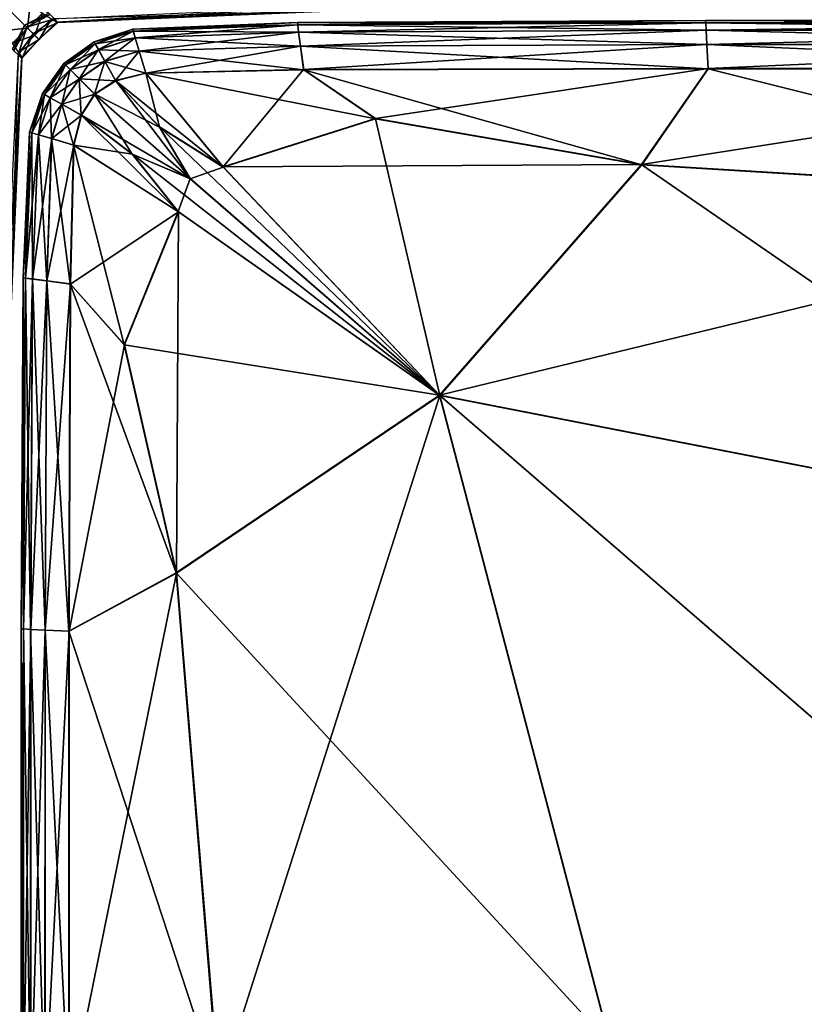
# Model space of a CAD drawing. Units: inches. Extents: x -23.6 to 23.6, y -13.5 to 13.7.
# Drawn here: x -16.4 to -14.6, y 4.2 to 6.5 of the extents above; entities that cross this region are included whole.
import ezdxf

# ---------------------------------------------------------------- set-up
doc = ezdxf.new("R2010")
doc.units = ezdxf.units.IN
doc.header["$MEASUREMENT"] = 0
doc.layers.add('SEAT-BACK', color=5, linetype='Continuous')
doc.layers.add('SEAT-CUSHION', color=5, linetype='Continuous')

msp = doc.modelspace()

# ---------------------------------------------------------------- linework, layer by layer
at = {"layer": 'SEAT-BACK'}
for points in [[(-16.5619, 6.6238, 15.6909), (-16.5619, 6.6238, 15.6909), (-16.4366, 6.4984, 13.7684), (-16.3797, 6.5269, 13.7684)], [(-16.465, 6.4416, 13.7684), (-16.465, 6.4416, 13.7684), (-16.4366, 6.4984, 13.7684), (-16.5619, 6.6238, 15.6909)], [(-16.4298, 6.4916, 8.5081), (-16.4298, 6.4916, 8.5081), (-16.4681, 6.53, 8.4698), (-16.4238, 6.5461, 8.4808)], [(-16.4238, 6.5461, 8.4808), (-16.4238, 6.5461, 8.4808), (-16.3942, 6.5268, 8.5081), (-16.4298, 6.4916, 8.5081)], [(-16.3609, 6.5052, 8.5956), (-16.3609, 6.5052, 8.5956), (-16.3733, 6.5132, 8.5464), (-15.7051, 6.5433, 8.5464)], [(-15.7051, 6.5433, 8.5464), (-15.7051, 6.5433, 8.5464), (-15.6915, 6.5358, 8.5956), (-16.3609, 6.5052, 8.5956)], [(-16.4843, 6.4856, 8.4808), (-16.4843, 6.4856, 8.4808), (-16.4681, 6.53, 8.4698), (-16.4298, 6.4916, 8.5081)], [(-16.3764, 6.5235, 12.0213), (-16.3764, 6.5235, 12.0213), (-16.3797, 6.5269, 13.7684), (-16.4366, 6.4984, 13.7684)], [(-16.4366, 6.4984, 13.7684), (-16.4366, 6.4984, 13.7684), (-16.4316, 6.4934, 12.0213), (-16.3764, 6.5235, 12.0213)], [(-16.3663, 6.5135, 10.3235), (-16.3663, 6.5135, 10.3235), (-16.3764, 6.5235, 12.0213), (-16.4316, 6.4934, 12.0213)], [(-16.4127, 6.4745, 8.5464), (-16.4127, 6.4745, 8.5464), (-16.4298, 6.4916, 8.5081), (-16.3942, 6.5268, 8.5081)], [(-16.3942, 6.5268, 8.5081), (-16.3942, 6.5268, 8.5081), (-16.3733, 6.5132, 8.5464), (-16.4127, 6.4745, 8.5464)], [(-16.3663, 6.5135, 10.3235), (-16.3663, 6.5135, 10.3235), (-16.3583, 6.5047, 9.0549), (-15.6855, 6.5329, 9.0549)], [(-16.3583, 6.5047, 9.0549), (-16.3583, 6.5047, 9.0549), (-16.3609, 6.5052, 8.5956), (-15.6915, 6.5358, 8.5956)], [(-15.6915, 6.5358, 8.5956), (-15.6915, 6.5358, 8.5956), (-15.6855, 6.5329, 9.0549), (-16.3583, 6.5047, 9.0549)], [(-16.4298, 6.4916, 8.5081), (-16.4298, 6.4916, 8.5081), (-16.465, 6.4561, 8.5081), (-16.4843, 6.4856, 8.4808)], [(-16.4366, 6.4984, 13.7684), (-16.4366, 6.4984, 13.7684), (-16.465, 6.4416, 13.7684), (-16.4617, 6.4382, 12.0213)], [(-16.465, 6.4561, 8.5081), (-16.465, 6.4561, 8.5081), (-16.4298, 6.4916, 8.5081), (-16.4127, 6.4745, 8.5464)], [(-16.4617, 6.4382, 12.0213), (-16.4617, 6.4382, 12.0213), (-16.4316, 6.4934, 12.0213), (-16.4366, 6.4984, 13.7684)], [(-16.4316, 6.4934, 12.0213), (-16.4316, 6.4934, 12.0213), (-16.4617, 6.4382, 12.0213), (-16.4516, 6.4282, 10.3235)], [(-16.4516, 6.4282, 10.3235), (-16.4516, 6.4282, 10.3235), (-16.4165, 6.4783, 10.3235), (-16.4316, 6.4934, 12.0213)], [(-16.4316, 6.4934, 12.0213), (-16.4316, 6.4934, 12.0213), (-16.4165, 6.4783, 10.3235), (-16.3663, 6.5135, 10.3235)], [(-16.3583, 6.5047, 9.0549), (-16.3583, 6.5047, 9.0549), (-16.3663, 6.5135, 10.3235), (-16.4165, 6.4783, 10.3235)], [(-16.4165, 6.4783, 10.3235), (-16.4165, 6.4783, 10.3235), (-16.403, 6.4648, 9.0549), (-16.3583, 6.5047, 9.0549)], [(-16.4027, 6.4645, 8.5956), (-16.4027, 6.4645, 8.5956), (-16.4127, 6.4745, 8.5464), (-16.3733, 6.5132, 8.5464)], [(-16.3609, 6.5052, 8.5956), (-16.3609, 6.5052, 8.5956), (-16.3583, 6.5047, 9.0549), (-16.403, 6.4648, 9.0549)], [(-16.403, 6.4648, 9.0549), (-16.403, 6.4648, 9.0549), (-16.4027, 6.4645, 8.5956), (-16.3609, 6.5052, 8.5956)], [(-16.3733, 6.5132, 8.5464), (-16.3733, 6.5132, 8.5464), (-16.3609, 6.5052, 8.5956), (-16.4027, 6.4645, 8.5956)], [(-16.4127, 6.4745, 8.5464), (-16.4127, 6.4745, 8.5464), (-16.4513, 6.4351, 8.5464), (-16.465, 6.4561, 8.5081)], [(-16.4165, 6.4783, 10.3235), (-16.4165, 6.4783, 10.3235), (-16.4516, 6.4282, 10.3235), (-16.4428, 6.4201, 9.0549)], [(-16.4513, 6.4351, 8.5464), (-16.4513, 6.4351, 8.5464), (-16.4127, 6.4745, 8.5464), (-16.4027, 6.4645, 8.5956)], [(-16.4428, 6.4201, 9.0549), (-16.4428, 6.4201, 9.0549), (-16.403, 6.4648, 9.0549), (-16.4165, 6.4783, 10.3235)], [(-16.4027, 6.4645, 8.5956), (-16.4027, 6.4645, 8.5956), (-16.4433, 6.4228, 8.5956), (-16.4513, 6.4351, 8.5464)], [(-16.4433, 6.4228, 8.5956), (-16.4433, 6.4228, 8.5956), (-16.4027, 6.4645, 8.5956), (-16.403, 6.4648, 9.0549)], [(-16.403, 6.4648, 9.0549), (-16.403, 6.4648, 9.0549), (-16.4428, 6.4201, 9.0549), (-16.4433, 6.4228, 8.5956)], [(-16.4815, 5.7887, 8.5464), (-16.4815, 5.7887, 8.5464), (-16.4513, 6.4351, 8.5464), (-16.4433, 6.4228, 8.5956)], [(-16.4433, 6.4228, 8.5956), (-16.4433, 6.4228, 8.5956), (-16.474, 5.775, 8.5956), (-16.4815, 5.7887, 8.5464)], [(-16.474, 5.775, 8.5956), (-16.474, 5.775, 8.5956), (-16.4433, 6.4228, 8.5956), (-16.4428, 6.4201, 9.0549)], [(-16.4711, 5.7691, 9.0549), (-16.4711, 5.7691, 9.0549), (-16.4428, 6.4201, 9.0549), (-16.4516, 6.4282, 10.3235)], [(-16.4428, 6.4201, 9.0549), (-16.4428, 6.4201, 9.0549), (-16.4711, 5.7691, 9.0549), (-16.474, 5.775, 8.5956)]]:
    msp.add_3dface(points, dxfattribs=at)
at = {"layer": 'SEAT-CUSHION'}
for points in [[(-16.1807, 6.484, 8.8988), (-16.1807, 6.484, 8.8988), (-16.1823, 6.4892, 9.7047), (-15.7946, 6.5043, 9.7047)], [(-16.1823, 6.4892, 9.7047), (-16.1823, 6.4892, 9.7047), (-16.1823, 6.4892, 10.7791), (-15.7946, 6.5043, 10.7791)], [(-15.7946, 6.5043, 10.7791), (-15.7946, 6.5043, 10.7791), (-15.7946, 6.5043, 9.7047), (-16.1823, 6.4892, 9.7047)], [(-15.7946, 6.5043, 11.9028), (-15.7946, 6.5043, 11.9028), (-15.7946, 6.5043, 10.7791), (-16.1823, 6.4892, 10.7791)], [(-16.1823, 6.4892, 10.7791), (-16.1823, 6.4892, 10.7791), (-16.1823, 6.4892, 11.9028), (-15.7946, 6.5043, 11.9028)], [(-16.1823, 6.4892, 11.9028), (-16.1823, 6.4892, 11.9028), (-16.1823, 6.4892, 13.0265), (-15.7946, 6.5043, 13.0265)], [(-15.7946, 6.5043, 13.0265), (-15.7946, 6.5043, 13.0265), (-15.7946, 6.5043, 11.9028), (-16.1823, 6.4892, 11.9028)], [(-15.7946, 6.5043, 14.101), (-15.7946, 6.5043, 14.101), (-15.7946, 6.5043, 13.0265), (-16.1823, 6.4892, 13.0265)], [(-16.1823, 6.4892, 13.0265), (-16.1823, 6.4892, 13.0265), (-16.1823, 6.4892, 14.101), (-15.7946, 6.5043, 14.101)], [(-15.7939, 6.4988, 14.9075), (-15.7939, 6.4988, 14.9075), (-15.7946, 6.5043, 14.101), (-16.1823, 6.4892, 14.101)], [(-16.1823, 6.4892, 14.101), (-16.1823, 6.4892, 14.101), (-16.1808, 6.484, 14.9074), (-15.7939, 6.4988, 14.9075)], [(-15.7939, 6.4988, 14.9075), (-15.7939, 6.4988, 14.9075), (-16.1808, 6.484, 14.9074), (-16.1761, 6.4684, 15.2271)], [(-15.7946, 6.5043, 9.7047), (-15.7946, 6.5043, 9.7047), (-15.7939, 6.4988, 8.8988), (-16.1807, 6.484, 8.8988)], [(-16.1807, 6.484, 8.8988), (-16.1807, 6.484, 8.8988), (-15.7939, 6.4988, 8.8988), (-15.7917, 6.4821, 8.581)], [(-16.1761, 6.4684, 15.2271), (-16.1761, 6.4684, 15.2271), (-15.7917, 6.4822, 15.2272), (-15.7939, 6.4988, 14.9075)], [(-15.7939, 6.4988, 8.8988), (-15.7939, 6.4988, 8.8988), (-15.7946, 6.5043, 9.7047), (-14.8337, 6.5094, 9.7047)], [(-15.7946, 6.5043, 9.7047), (-15.7946, 6.5043, 9.7047), (-15.7946, 6.5043, 10.7791), (-14.8337, 6.5094, 10.7791)], [(-14.8337, 6.5094, 10.7791), (-14.8337, 6.5094, 10.7791), (-14.8337, 6.5094, 9.7047), (-15.7946, 6.5043, 9.7047)], [(-14.8337, 6.5094, 11.9028), (-14.8337, 6.5094, 11.9028), (-14.8337, 6.5094, 10.7791), (-15.7946, 6.5043, 10.7791)], [(-15.7946, 6.5043, 10.7791), (-15.7946, 6.5043, 10.7791), (-15.7946, 6.5043, 11.9028), (-14.8337, 6.5094, 11.9028)], [(-15.7946, 6.5043, 11.9028), (-15.7946, 6.5043, 11.9028), (-15.7946, 6.5043, 13.0265), (-14.8337, 6.5094, 13.0265)], [(-14.8337, 6.5094, 13.0265), (-14.8337, 6.5094, 13.0265), (-14.8337, 6.5094, 11.9028), (-15.7946, 6.5043, 11.9028)], [(-14.8337, 6.5094, 14.101), (-14.8337, 6.5094, 14.101), (-14.8337, 6.5094, 13.0265), (-15.7946, 6.5043, 13.0265)], [(-15.7946, 6.5043, 13.0265), (-15.7946, 6.5043, 13.0265), (-15.7946, 6.5043, 14.101), (-14.8337, 6.5094, 14.101)], [(-14.8334, 6.5037, 14.9076), (-14.8334, 6.5037, 14.9076), (-14.8337, 6.5094, 14.101), (-15.7946, 6.5043, 14.101)], [(-15.7946, 6.5043, 14.101), (-15.7946, 6.5043, 14.101), (-15.7939, 6.4988, 14.9075), (-14.8334, 6.5037, 14.9076)], [(-14.8337, 6.5094, 9.7047), (-14.8337, 6.5094, 9.7047), (-14.8334, 6.5037, 8.8988), (-15.7939, 6.4988, 8.8988)], [(-15.7939, 6.4988, 8.8988), (-15.7939, 6.4988, 8.8988), (-14.8334, 6.5037, 8.8988), (-14.8326, 6.4866, 8.581)], [(-14.8334, 6.5037, 14.9076), (-14.8334, 6.5037, 14.9076), (-15.7939, 6.4988, 14.9075), (-15.7917, 6.4822, 15.2272)], [(-14.8326, 6.4866, 8.581), (-14.8326, 6.4866, 8.581), (-15.7917, 6.4821, 8.581), (-15.7939, 6.4988, 8.8988)], [(-15.7917, 6.4822, 15.2272), (-15.7917, 6.4822, 15.2272), (-14.8326, 6.4868, 15.2278), (-14.8334, 6.5037, 14.9076)], [(-14.8334, 6.5037, 8.8988), (-14.8334, 6.5037, 8.8988), (-14.8337, 6.5094, 9.7047), (-13.5407, 6.5094, 9.7047)], [(-14.8337, 6.5094, 9.7047), (-14.8337, 6.5094, 9.7047), (-14.8337, 6.5094, 10.7791), (-13.5407, 6.5094, 10.7791)], [(-13.5407, 6.5094, 10.7791), (-13.5407, 6.5094, 10.7791), (-13.5407, 6.5094, 9.7047), (-14.8337, 6.5094, 9.7047)], [(-13.5407, 6.5094, 11.9028), (-13.5407, 6.5094, 11.9028), (-13.5407, 6.5094, 10.7791), (-14.8337, 6.5094, 10.7791)], [(-14.8337, 6.5094, 10.7791), (-14.8337, 6.5094, 10.7791), (-14.8337, 6.5094, 11.9028), (-13.5407, 6.5094, 11.9028)], [(-14.8337, 6.5094, 11.9028), (-14.8337, 6.5094, 11.9028), (-14.8337, 6.5094, 13.0265), (-13.5407, 6.5094, 13.0265)], [(-13.5407, 6.5094, 13.0265), (-13.5407, 6.5094, 13.0265), (-13.5407, 6.5094, 11.9028), (-14.8337, 6.5094, 11.9028)], [(-13.5407, 6.5094, 14.101), (-13.5407, 6.5094, 14.101), (-13.5407, 6.5094, 13.0265), (-14.8337, 6.5094, 13.0265)], [(-14.8337, 6.5094, 13.0265), (-14.8337, 6.5094, 13.0265), (-14.8337, 6.5094, 14.101), (-13.5407, 6.5094, 14.101)], [(-14.8337, 6.5094, 14.101), (-14.8337, 6.5094, 14.101), (-14.8334, 6.5037, 14.9076), (-13.5406, 6.5038, 14.9078)], [(-13.5406, 6.5038, 14.9078), (-13.5406, 6.5038, 14.9078), (-13.5407, 6.5094, 14.101), (-14.8337, 6.5094, 14.101)], [(-13.5407, 6.5094, 9.7047), (-13.5407, 6.5094, 9.7047), (-13.5406, 6.5037, 8.8988), (-14.8334, 6.5037, 8.8988)], [(-13.5406, 6.5038, 14.9078), (-13.5406, 6.5038, 14.9078), (-14.8334, 6.5037, 14.9076), (-14.8326, 6.4868, 15.2278)], [(-14.8334, 6.5037, 8.8988), (-14.8334, 6.5037, 8.8988), (-13.5406, 6.5037, 8.8988), (-13.5404, 6.4866, 8.581)], [(-13.5404, 6.4866, 8.581), (-13.5404, 6.4866, 8.581), (-14.8326, 6.4866, 8.581), (-14.8334, 6.5037, 8.8988)], [(-14.8326, 6.4868, 15.2278), (-14.8326, 6.4868, 15.2278), (-13.5404, 6.4869, 15.2285), (-13.5406, 6.5038, 14.9078)], [(-16.2707, 6.4543, 8.8988), (-16.2707, 6.4543, 8.8988), (-16.2733, 6.4588, 9.7047), (-16.1823, 6.4892, 9.7047)], [(-16.2733, 6.4588, 9.7047), (-16.2733, 6.4588, 9.7047), (-16.2733, 6.4588, 10.7791), (-16.1823, 6.4892, 10.7791)], [(-16.1823, 6.4892, 10.7791), (-16.1823, 6.4892, 10.7791), (-16.1823, 6.4892, 9.7047), (-16.2733, 6.4588, 9.7047)], [(-16.1823, 6.4892, 11.9028), (-16.1823, 6.4892, 11.9028), (-16.1823, 6.4892, 10.7791), (-16.2733, 6.4588, 10.7791)], [(-16.2733, 6.4588, 10.7791), (-16.2733, 6.4588, 10.7791), (-16.2733, 6.4588, 11.9028), (-16.1823, 6.4892, 11.9028)], [(-16.2733, 6.4588, 11.9028), (-16.2733, 6.4588, 11.9028), (-16.2733, 6.4588, 13.0265), (-16.1823, 6.4892, 13.0265)], [(-16.1823, 6.4892, 13.0265), (-16.1823, 6.4892, 13.0265), (-16.1823, 6.4892, 11.9028), (-16.2733, 6.4588, 11.9028)], [(-16.1823, 6.4892, 14.101), (-16.1823, 6.4892, 14.101), (-16.1823, 6.4892, 13.0265), (-16.2733, 6.4588, 13.0265)], [(-16.2733, 6.4588, 13.0265), (-16.2733, 6.4588, 13.0265), (-16.2733, 6.4588, 14.101), (-16.1823, 6.4892, 14.101)], [(-16.1808, 6.484, 14.9074), (-16.1808, 6.484, 14.9074), (-16.1823, 6.4892, 14.101), (-16.2733, 6.4588, 14.101)], [(-16.2733, 6.4588, 14.101), (-16.2733, 6.4588, 14.101), (-16.2707, 6.4543, 14.9075), (-16.1808, 6.484, 14.9074)], [(-16.1823, 6.4892, 9.7047), (-16.1823, 6.4892, 9.7047), (-16.1807, 6.484, 8.8988), (-16.2707, 6.4543, 8.8988)], [(-16.1808, 6.484, 14.9074), (-16.1808, 6.484, 14.9074), (-16.2707, 6.4543, 14.9075), (-16.2631, 6.4407, 15.2272)], [(-16.2707, 6.4543, 8.8988), (-16.2707, 6.4543, 8.8988), (-16.1807, 6.484, 8.8988), (-16.1761, 6.4683, 8.581)], [(-16.1761, 6.4683, 8.581), (-16.1761, 6.4683, 8.581), (-16.263, 6.4406, 8.581), (-16.2707, 6.4543, 8.8988)], [(-16.2631, 6.4407, 15.2272), (-16.2631, 6.4407, 15.2272), (-16.1761, 6.4684, 15.2271), (-16.1808, 6.484, 14.9074)], [(-16.1761, 6.4684, 15.2271), (-16.1761, 6.4684, 15.2271), (-16.2631, 6.4407, 15.2272), (-16.2478, 6.4134, 15.2924)], [(-16.263, 6.4406, 8.581), (-16.263, 6.4406, 8.581), (-16.1761, 6.4683, 8.581), (-16.1668, 6.4371, 8.5195)], [(-16.2478, 6.4134, 15.2924), (-16.2478, 6.4134, 15.2924), (-16.1669, 6.4374, 15.2922), (-16.1761, 6.4684, 15.2271)], [(-15.7917, 6.4821, 8.581), (-15.7917, 6.4821, 8.581), (-16.1761, 6.4683, 8.581), (-16.1807, 6.484, 8.8988)], [(-15.7917, 6.4822, 15.2272), (-15.7917, 6.4822, 15.2272), (-16.1761, 6.4684, 15.2271), (-16.1669, 6.4374, 15.2922)], [(-16.1761, 6.4683, 8.581), (-16.1761, 6.4683, 8.581), (-15.7917, 6.4821, 8.581), (-15.7872, 6.4487, 8.5195)], [(-15.7872, 6.4487, 8.5195), (-15.7872, 6.4487, 8.5195), (-16.1668, 6.4371, 8.5195), (-16.1761, 6.4683, 8.581)], [(-16.1669, 6.4374, 15.2922), (-16.1669, 6.4374, 15.2922), (-15.7873, 6.449, 15.2925), (-15.7917, 6.4822, 15.2272)], [(-14.8326, 6.4868, 15.2278), (-14.8326, 6.4868, 15.2278), (-15.7917, 6.4822, 15.2272), (-15.7873, 6.449, 15.2925)], [(-15.7917, 6.4821, 8.581), (-15.7917, 6.4821, 8.581), (-14.8326, 6.4866, 8.581), (-14.8309, 6.4525, 8.5195)], [(-14.8309, 6.4525, 8.5195), (-14.8309, 6.4525, 8.5195), (-15.7872, 6.4487, 8.5195), (-15.7917, 6.4821, 8.581)], [(-15.7873, 6.449, 15.2925), (-15.7873, 6.449, 15.2925), (-14.8309, 6.453, 15.2941), (-14.8326, 6.4868, 15.2278)], [(-13.5404, 6.4869, 15.2285), (-13.5404, 6.4869, 15.2285), (-14.8326, 6.4868, 15.2278), (-14.8309, 6.453, 15.2941)], [(-14.8326, 6.4866, 8.581), (-14.8326, 6.4866, 8.581), (-13.5404, 6.4866, 8.581), (-13.54, 6.4525, 8.5195)], [(-13.54, 6.4525, 8.5195), (-13.54, 6.4525, 8.5195), (-14.8309, 6.4525, 8.5195), (-14.8326, 6.4866, 8.581)], [(-14.8309, 6.453, 15.2941), (-14.8309, 6.453, 15.2941), (-13.54, 6.4533, 15.2958), (-13.5404, 6.4869, 15.2285)], [(-16.3404, 6.4047, 8.8988), (-16.3404, 6.4047, 8.8988), (-16.344, 6.4083, 9.7047), (-16.2733, 6.4588, 9.7047)], [(-16.344, 6.4083, 9.7047), (-16.344, 6.4083, 9.7047), (-16.344, 6.4083, 10.7791), (-16.2733, 6.4588, 10.7791)], [(-16.2733, 6.4588, 10.7791), (-16.2733, 6.4588, 10.7791), (-16.2733, 6.4588, 9.7047), (-16.344, 6.4083, 9.7047)], [(-16.2733, 6.4588, 11.9028), (-16.2733, 6.4588, 11.9028), (-16.2733, 6.4588, 10.7791), (-16.344, 6.4083, 10.7791)], [(-16.344, 6.4083, 10.7791), (-16.344, 6.4083, 10.7791), (-16.344, 6.4083, 11.9028), (-16.2733, 6.4588, 11.9028)], [(-16.344, 6.4083, 11.9028), (-16.344, 6.4083, 11.9028), (-16.344, 6.4083, 13.0265), (-16.2733, 6.4588, 13.0265)], [(-16.2733, 6.4588, 13.0265), (-16.2733, 6.4588, 13.0265), (-16.2733, 6.4588, 11.9028), (-16.344, 6.4083, 11.9028)], [(-16.2733, 6.4588, 14.101), (-16.2733, 6.4588, 14.101), (-16.2733, 6.4588, 13.0265), (-16.344, 6.4083, 13.0265)], [(-16.344, 6.4083, 13.0265), (-16.344, 6.4083, 13.0265), (-16.344, 6.4083, 14.101), (-16.2733, 6.4588, 14.101)], [(-16.2707, 6.4543, 14.9075), (-16.2707, 6.4543, 14.9075), (-16.2733, 6.4588, 14.101), (-16.344, 6.4083, 14.101)], [(-16.344, 6.4083, 14.101), (-16.344, 6.4083, 14.101), (-16.3404, 6.4047, 14.9075), (-16.2707, 6.4543, 14.9075)], [(-16.2733, 6.4588, 9.7047), (-16.2733, 6.4588, 9.7047), (-16.2707, 6.4543, 8.8988), (-16.3404, 6.4047, 8.8988)], [(-16.3404, 6.4047, 8.8988), (-16.3404, 6.4047, 8.8988), (-16.2707, 6.4543, 8.8988), (-16.263, 6.4406, 8.581)], [(-16.2707, 6.4543, 14.9075), (-16.2707, 6.4543, 14.9075), (-16.3404, 6.4047, 14.9075), (-16.3296, 6.3939, 15.2272)], [(-16.3296, 6.3939, 15.2272), (-16.3296, 6.3939, 15.2272), (-16.2631, 6.4407, 15.2272), (-16.2707, 6.4543, 14.9075)], [(-15.7873, 6.449, 15.2925), (-15.7873, 6.449, 15.2925), (-16.1669, 6.4374, 15.2922), (-16.1516, 6.3856, 15.335)], [(-16.1668, 6.4371, 8.5195), (-16.1668, 6.4371, 8.5195), (-15.7872, 6.4487, 8.5195), (-15.7798, 6.393, 8.4826)], [(-16.1516, 6.3856, 15.335), (-16.1516, 6.3856, 15.335), (-15.7799, 6.3937, 15.3357), (-15.7873, 6.449, 15.2925)], [(-14.8309, 6.453, 15.2941), (-14.8309, 6.453, 15.2941), (-15.7873, 6.449, 15.2925), (-15.7799, 6.3937, 15.3357)], [(-15.7872, 6.4487, 8.5195), (-15.7872, 6.4487, 8.5195), (-14.8309, 6.4525, 8.5195), (-14.8281, 6.3957, 8.4826)], [(-14.8281, 6.3957, 8.4826), (-14.8281, 6.3957, 8.4826), (-15.7798, 6.393, 8.4826), (-15.7872, 6.4487, 8.5195)], [(-15.7799, 6.3937, 15.3357), (-15.7799, 6.3937, 15.3357), (-14.8281, 6.3967, 15.3389), (-14.8309, 6.453, 15.2941)], [(-13.54, 6.4533, 15.2958), (-13.54, 6.4533, 15.2958), (-14.8309, 6.453, 15.2941), (-14.8281, 6.3967, 15.3389)], [(-14.8309, 6.4525, 8.5195), (-14.8309, 6.4525, 8.5195), (-13.54, 6.4525, 8.5195), (-13.5393, 6.3957, 8.4826)], [(-13.5393, 6.3957, 8.4826), (-13.5393, 6.3957, 8.4826), (-14.8281, 6.3957, 8.4826), (-14.8309, 6.4525, 8.5195)], [(-14.8281, 6.3967, 15.3389), (-14.8281, 6.3967, 15.3389), (-13.5393, 6.3971, 15.3424), (-13.54, 6.4533, 15.2958)], [(-16.263, 6.4406, 8.581), (-16.263, 6.4406, 8.581), (-16.3295, 6.3938, 8.581), (-16.3404, 6.4047, 8.8988)], [(-16.2631, 6.4407, 15.2272), (-16.2631, 6.4407, 15.2272), (-16.3296, 6.3939, 15.2272), (-16.3079, 6.3723, 15.2924)], [(-16.3295, 6.3938, 8.581), (-16.3295, 6.3938, 8.581), (-16.263, 6.4406, 8.581), (-16.2477, 6.4131, 8.5195)], [(-16.3079, 6.3723, 15.2924), (-16.3079, 6.3723, 15.2924), (-16.2478, 6.4134, 15.2924), (-16.2631, 6.4407, 15.2272)], [(-16.1668, 6.4371, 8.5195), (-16.1668, 6.4371, 8.5195), (-16.2477, 6.4131, 8.5195), (-16.263, 6.4406, 8.581)], [(-16.1669, 6.4374, 15.2922), (-16.1669, 6.4374, 15.2922), (-16.2478, 6.4134, 15.2924), (-16.2224, 6.368, 15.3355)], [(-16.2477, 6.4131, 8.5195), (-16.2477, 6.4131, 8.5195), (-16.1668, 6.4371, 8.5195), (-16.1514, 6.3851, 8.4826)], [(-16.2224, 6.368, 15.3355), (-16.2224, 6.368, 15.3355), (-16.1516, 6.3856, 15.335), (-16.1669, 6.4374, 15.2922)], [(-15.7798, 6.393, 8.4826), (-15.7798, 6.393, 8.4826), (-16.1514, 6.3851, 8.4826), (-16.1668, 6.4371, 8.5195)], [(-16.39, 6.335, 8.8988), (-16.39, 6.335, 8.8988), (-16.3945, 6.3376, 9.7047), (-16.344, 6.4083, 9.7047)], [(-16.3945, 6.3376, 9.7047), (-16.3945, 6.3376, 9.7047), (-16.3945, 6.3376, 10.7791), (-16.344, 6.4083, 10.7791)], [(-16.344, 6.4083, 10.7791), (-16.344, 6.4083, 10.7791), (-16.344, 6.4083, 9.7047), (-16.3945, 6.3376, 9.7047)], [(-16.344, 6.4083, 11.9028), (-16.344, 6.4083, 11.9028), (-16.344, 6.4083, 10.7791), (-16.3945, 6.3376, 10.7791)], [(-16.3945, 6.3376, 10.7791), (-16.3945, 6.3376, 10.7791), (-16.3945, 6.3376, 11.9028), (-16.344, 6.4083, 11.9028)], [(-16.3945, 6.3376, 11.9028), (-16.3945, 6.3376, 11.9028), (-16.3945, 6.3376, 13.0265), (-16.344, 6.4083, 13.0265)], [(-16.344, 6.4083, 13.0265), (-16.344, 6.4083, 13.0265), (-16.344, 6.4083, 11.9028), (-16.3945, 6.3376, 11.9028)], [(-16.344, 6.4083, 14.101), (-16.344, 6.4083, 14.101), (-16.344, 6.4083, 13.0265), (-16.3945, 6.3376, 13.0265)], [(-16.3945, 6.3376, 13.0265), (-16.3945, 6.3376, 13.0265), (-16.3945, 6.3376, 14.101), (-16.344, 6.4083, 14.101)], [(-16.3404, 6.4047, 14.9075), (-16.3404, 6.4047, 14.9075), (-16.344, 6.4083, 14.101), (-16.3945, 6.3376, 14.101)], [(-16.3945, 6.3376, 14.101), (-16.3945, 6.3376, 14.101), (-16.39, 6.335, 14.9074), (-16.3404, 6.4047, 14.9075)], [(-16.344, 6.4083, 9.7047), (-16.344, 6.4083, 9.7047), (-16.3404, 6.4047, 8.8988), (-16.39, 6.335, 8.8988)], [(-16.39, 6.335, 8.8988), (-16.39, 6.335, 8.8988), (-16.3404, 6.4047, 8.8988), (-16.3295, 6.3938, 8.581)], [(-16.3404, 6.4047, 14.9075), (-16.3404, 6.4047, 14.9075), (-16.39, 6.335, 14.9074), (-16.3764, 6.3274, 15.2271)], [(-16.3764, 6.3274, 15.2271), (-16.3764, 6.3274, 15.2271), (-16.3296, 6.3939, 15.2272), (-16.3404, 6.4047, 14.9075)], [(-16.2477, 6.4131, 8.5195), (-16.2477, 6.4131, 8.5195), (-16.3077, 6.372, 8.5195), (-16.3295, 6.3938, 8.581)], [(-16.2478, 6.4134, 15.2924), (-16.2478, 6.4134, 15.2924), (-16.3079, 6.3723, 15.2924), (-16.2719, 6.3362, 15.3355)], [(-16.3077, 6.372, 8.5195), (-16.3077, 6.372, 8.5195), (-16.2477, 6.4131, 8.5195), (-16.2221, 6.3674, 8.4826)], [(-16.2719, 6.3362, 15.3355), (-16.2719, 6.3362, 15.3355), (-16.2224, 6.368, 15.3355), (-16.2478, 6.4134, 15.2924)], [(-16.1514, 6.3851, 8.4826), (-16.1514, 6.3851, 8.4826), (-16.2221, 6.3674, 8.4826), (-16.2477, 6.4131, 8.5195)], [(-16.3295, 6.3938, 8.581), (-16.3295, 6.3938, 8.581), (-16.3763, 6.3274, 8.581), (-16.39, 6.335, 8.8988)], [(-16.3296, 6.3939, 15.2272), (-16.3296, 6.3939, 15.2272), (-16.3764, 6.3274, 15.2271), (-16.3491, 6.3122, 15.2922)], [(-16.3763, 6.3274, 8.581), (-16.3763, 6.3274, 8.581), (-16.3295, 6.3938, 8.581), (-16.3077, 6.372, 8.5195)], [(-16.3491, 6.3122, 15.2922), (-16.3491, 6.3122, 15.2922), (-16.3079, 6.3723, 15.2924), (-16.3296, 6.3939, 15.2272)], [(-16.1516, 6.3856, 15.335), (-16.1516, 6.3856, 15.335), (-16.2224, 6.368, 15.3355), (-16.1192, 6.2591, 15.3603)], [(-16.2221, 6.3674, 8.4826), (-16.2221, 6.3674, 8.4826), (-16.1514, 6.3851, 8.4826), (-15.9692, 6.1641, 8.4641)], [(-15.7799, 6.3937, 15.3357), (-15.7799, 6.3937, 15.3357), (-16.1516, 6.3856, 15.335), (-15.9695, 6.1648, 15.3752)], [(-16.1192, 6.2591, 15.3603), (-16.1192, 6.2591, 15.3603), (-15.9695, 6.1648, 15.3752), (-16.1516, 6.3856, 15.335)], [(-16.1514, 6.3851, 8.4826), (-16.1514, 6.3851, 8.4826), (-15.7798, 6.393, 8.4826), (-15.6104, 6.2776, 8.4689)], [(-15.6104, 6.2776, 8.4689), (-15.6104, 6.2776, 8.4689), (-15.9692, 6.1641, 8.4641), (-16.1514, 6.3851, 8.4826)], [(-15.9695, 6.1648, 15.3752), (-15.9695, 6.1648, 15.3752), (-15.6106, 6.2785, 15.3616), (-15.7799, 6.3937, 15.3357)], [(-14.8281, 6.3967, 15.3389), (-14.8281, 6.3967, 15.3389), (-15.7799, 6.3937, 15.3357), (-15.6106, 6.2785, 15.3616)], [(-15.7798, 6.393, 8.4826), (-15.7798, 6.393, 8.4826), (-14.8281, 6.3957, 8.4826), (-14.9843, 6.1692, 8.4641)], [(-14.9843, 6.1692, 8.4641), (-14.9843, 6.1692, 8.4641), (-15.6104, 6.2776, 8.4689), (-15.7798, 6.393, 8.4826)], [(-15.6106, 6.2785, 15.3616), (-15.6106, 6.2785, 15.3616), (-14.9844, 6.1705, 15.3793), (-14.8281, 6.3967, 15.3389)], [(-14.9844, 6.1705, 15.3793), (-14.9844, 6.1705, 15.3793), (-13.5784, 6.0851, 15.4128), (-13.5393, 6.3971, 15.3424)], [(-13.5393, 6.3971, 15.3424), (-13.5393, 6.3971, 15.3424), (-14.8281, 6.3967, 15.3389), (-14.9844, 6.1705, 15.3793)], [(-13.5784, 6.0833, 8.4641), (-13.5784, 6.0833, 8.4641), (-14.9843, 6.1692, 8.4641), (-14.8281, 6.3957, 8.4826)], [(-14.8281, 6.3957, 8.4826), (-14.8281, 6.3957, 8.4826), (-13.5393, 6.3957, 8.4826), (-13.5784, 6.0833, 8.4641)], [(-16.3077, 6.372, 8.5195), (-16.3077, 6.372, 8.5195), (-16.3488, 6.312, 8.5195), (-16.3763, 6.3274, 8.581)], [(-16.3079, 6.3723, 15.2924), (-16.3079, 6.3723, 15.2924), (-16.3491, 6.3122, 15.2922), (-16.3036, 6.2867, 15.335)], [(-16.3488, 6.312, 8.5195), (-16.3488, 6.312, 8.5195), (-16.3077, 6.372, 8.5195), (-16.2715, 6.3358, 8.4826)], [(-16.3036, 6.2867, 15.335), (-16.3036, 6.2867, 15.335), (-16.2719, 6.3362, 15.3355), (-16.3079, 6.3723, 15.2924)], [(-16.2221, 6.3674, 8.4826), (-16.2221, 6.3674, 8.4826), (-16.2715, 6.3358, 8.4826), (-16.3077, 6.372, 8.5195)], [(-16.2224, 6.368, 15.3355), (-16.2224, 6.368, 15.3355), (-16.2719, 6.3362, 15.3355), (-16.0473, 6.1373, 15.3756)], [(-16.2715, 6.3358, 8.4826), (-16.2715, 6.3358, 8.4826), (-16.2221, 6.3674, 8.4826), (-16.1188, 6.2584, 8.4689)], [(-16.0473, 6.1373, 15.3756), (-16.0473, 6.1373, 15.3756), (-16.1192, 6.2591, 15.3603), (-16.2224, 6.368, 15.3355)], [(-15.9692, 6.1641, 8.4641), (-15.9692, 6.1641, 8.4641), (-16.1188, 6.2584, 8.4689), (-16.2221, 6.3674, 8.4826)], [(-16.4196, 6.2451, 8.8988), (-16.4196, 6.2451, 8.8988), (-16.4249, 6.2466, 9.7047), (-16.3945, 6.3376, 9.7047)], [(-16.4249, 6.2466, 9.7047), (-16.4249, 6.2466, 9.7047), (-16.4249, 6.2466, 10.7791), (-16.3945, 6.3376, 10.7791)], [(-16.3945, 6.3376, 10.7791), (-16.3945, 6.3376, 10.7791), (-16.3945, 6.3376, 9.7047), (-16.4249, 6.2466, 9.7047)], [(-16.3945, 6.3376, 11.9028), (-16.3945, 6.3376, 11.9028), (-16.3945, 6.3376, 10.7791), (-16.4249, 6.2466, 10.7791)], [(-16.4249, 6.2466, 10.7791), (-16.4249, 6.2466, 10.7791), (-16.4249, 6.2466, 11.9028), (-16.3945, 6.3376, 11.9028)], [(-16.4249, 6.2466, 11.9028), (-16.4249, 6.2466, 11.9028), (-16.4249, 6.2466, 13.0265), (-16.3945, 6.3376, 13.0265)], [(-16.3945, 6.3376, 13.0265), (-16.3945, 6.3376, 13.0265), (-16.3945, 6.3376, 11.9028), (-16.4249, 6.2466, 11.9028)], [(-16.3945, 6.3376, 14.101), (-16.3945, 6.3376, 14.101), (-16.3945, 6.3376, 13.0265), (-16.4249, 6.2466, 13.0265)], [(-16.4249, 6.2466, 13.0265), (-16.4249, 6.2466, 13.0265), (-16.4249, 6.2466, 14.101), (-16.3945, 6.3376, 14.101)], [(-16.39, 6.335, 14.9074), (-16.39, 6.335, 14.9074), (-16.3945, 6.3376, 14.101), (-16.4249, 6.2466, 14.101)], [(-16.4249, 6.2466, 14.101), (-16.4249, 6.2466, 14.101), (-16.4197, 6.2451, 14.9074), (-16.39, 6.335, 14.9074)], [(-16.39, 6.335, 14.9074), (-16.39, 6.335, 14.9074), (-16.4197, 6.2451, 14.9074), (-16.4041, 6.2405, 15.2269)], [(-16.3945, 6.3376, 9.7047), (-16.3945, 6.3376, 9.7047), (-16.39, 6.335, 8.8988), (-16.4196, 6.2451, 8.8988)], [(-16.4196, 6.2451, 8.8988), (-16.4196, 6.2451, 8.8988), (-16.39, 6.335, 8.8988), (-16.3763, 6.3274, 8.581)], [(-16.4041, 6.2405, 15.2269), (-16.4041, 6.2405, 15.2269), (-16.3764, 6.3274, 15.2271), (-16.39, 6.335, 14.9074)], [(-16.2715, 6.3358, 8.4826), (-16.2715, 6.3358, 8.4826), (-16.3031, 6.2864, 8.4826), (-16.3488, 6.312, 8.5195)], [(-16.2719, 6.3362, 15.3355), (-16.2719, 6.3362, 15.3355), (-16.3036, 6.2867, 15.335), (-16.1833, 6.195, 15.3598)], [(-16.3031, 6.2864, 8.4826), (-16.3031, 6.2864, 8.4826), (-16.2715, 6.3358, 8.4826), (-16.0467, 6.1366, 8.4641)], [(-16.1833, 6.195, 15.3598), (-16.1833, 6.195, 15.3598), (-16.0473, 6.1373, 15.3756), (-16.2719, 6.3362, 15.3355)], [(-16.1188, 6.2584, 8.4689), (-16.1188, 6.2584, 8.4689), (-16.0467, 6.1366, 8.4641), (-16.2715, 6.3358, 8.4826)], [(-16.3763, 6.3274, 8.581), (-16.3763, 6.3274, 8.581), (-16.404, 6.2405, 8.581), (-16.4196, 6.2451, 8.8988)], [(-16.3764, 6.3274, 15.2271), (-16.3764, 6.3274, 15.2271), (-16.4041, 6.2405, 15.2269), (-16.373, 6.2313, 15.2917)], [(-16.404, 6.2405, 8.581), (-16.404, 6.2405, 8.581), (-16.3763, 6.3274, 8.581), (-16.3488, 6.312, 8.5195)], [(-16.3488, 6.312, 8.5195), (-16.3488, 6.312, 8.5195), (-16.3728, 6.2312, 8.5195), (-16.404, 6.2405, 8.581)], [(-16.373, 6.2313, 15.2917), (-16.373, 6.2313, 15.2917), (-16.3491, 6.3122, 15.2922), (-16.3764, 6.3274, 15.2271)], [(-16.3491, 6.3122, 15.2922), (-16.3491, 6.3122, 15.2922), (-16.373, 6.2313, 15.2917), (-16.3212, 6.2159, 15.3342)], [(-16.3728, 6.2312, 8.5195), (-16.3728, 6.2312, 8.5195), (-16.3488, 6.312, 8.5195), (-16.3031, 6.2864, 8.4826)], [(-16.3212, 6.2159, 15.3342), (-16.3212, 6.2159, 15.3342), (-16.3036, 6.2867, 15.335), (-16.3491, 6.3122, 15.2922)], [(-16.3031, 6.2864, 8.4826), (-16.3031, 6.2864, 8.4826), (-16.3207, 6.2157, 8.4826), (-16.3728, 6.2312, 8.5195)], [(-16.3036, 6.2867, 15.335), (-16.3036, 6.2867, 15.335), (-16.3212, 6.2159, 15.3342), (-16.0749, 6.0594, 15.3743)], [(-16.3207, 6.2157, 8.4826), (-16.3207, 6.2157, 8.4826), (-16.3031, 6.2864, 8.4826), (-16.1827, 6.1945, 8.4689)], [(-16.0749, 6.0594, 15.3743), (-16.0749, 6.0594, 15.3743), (-16.1833, 6.195, 15.3598), (-16.3036, 6.2867, 15.335)], [(-16.0467, 6.1366, 8.4641), (-16.0467, 6.1366, 8.4641), (-16.1827, 6.1945, 8.4689), (-16.3031, 6.2864, 8.4826)], [(-14.9844, 6.1705, 15.3793), (-14.9844, 6.1705, 15.3793), (-15.6106, 6.2785, 15.3616), (-15.9695, 6.1648, 15.3752)], [(-15.4597, 5.6262, 8.4579), (-15.4597, 5.6262, 8.4579), (-15.9692, 6.1641, 8.4641), (-15.6104, 6.2776, 8.4689)], [(-15.6104, 6.2776, 8.4689), (-15.6104, 6.2776, 8.4689), (-14.9843, 6.1692, 8.4641), (-15.4597, 5.6262, 8.4579)], [(-16.4345, 5.903, 8.8988), (-16.4345, 5.903, 8.8988), (-16.44, 5.9037, 9.7047), (-16.4249, 6.2466, 9.7047)], [(-16.44, 5.9037, 9.7047), (-16.44, 5.9037, 9.7047), (-16.44, 5.9037, 10.7791), (-16.4249, 6.2466, 10.7791)], [(-16.4249, 6.2466, 10.7791), (-16.4249, 6.2466, 10.7791), (-16.4249, 6.2466, 9.7047), (-16.44, 5.9037, 9.7047)], [(-16.4249, 6.2466, 11.9028), (-16.4249, 6.2466, 11.9028), (-16.4249, 6.2466, 10.7791), (-16.44, 5.9037, 10.7791)], [(-16.44, 5.9037, 10.7791), (-16.44, 5.9037, 10.7791), (-16.44, 5.9037, 11.9028), (-16.4249, 6.2466, 11.9028)], [(-16.44, 5.9037, 11.9028), (-16.44, 5.9037, 11.9028), (-16.44, 5.9037, 13.0265), (-16.4249, 6.2466, 13.0265)], [(-16.4249, 6.2466, 13.0265), (-16.4249, 6.2466, 13.0265), (-16.4249, 6.2466, 11.9028), (-16.44, 5.9037, 11.9028)], [(-16.4249, 6.2466, 14.101), (-16.4249, 6.2466, 14.101), (-16.4249, 6.2466, 13.0265), (-16.44, 5.9037, 13.0265)], [(-16.44, 5.9037, 13.0265), (-16.44, 5.9037, 13.0265), (-16.44, 5.9037, 14.101), (-16.4249, 6.2466, 14.101)], [(-16.4197, 6.2451, 14.9074), (-16.4197, 6.2451, 14.9074), (-16.4249, 6.2466, 14.101), (-16.44, 5.9037, 14.101)], [(-16.44, 5.9037, 14.101), (-16.44, 5.9037, 14.101), (-16.4345, 5.903, 14.9074), (-16.4197, 6.2451, 14.9074)], [(-16.4249, 6.2466, 9.7047), (-16.4249, 6.2466, 9.7047), (-16.4196, 6.2451, 8.8988), (-16.4345, 5.903, 8.8988)], [(-16.4345, 5.903, 8.8988), (-16.4345, 5.903, 8.8988), (-16.4196, 6.2451, 8.8988), (-16.404, 6.2405, 8.581)], [(-16.4197, 6.2451, 14.9074), (-16.4197, 6.2451, 14.9074), (-16.4345, 5.903, 14.9074), (-16.4179, 5.9008, 15.2269)], [(-16.404, 6.2405, 8.581), (-16.404, 6.2405, 8.581), (-16.4178, 5.9007, 8.581), (-16.4345, 5.903, 8.8988)], [(-16.4179, 5.9008, 15.2269), (-16.4179, 5.9008, 15.2269), (-16.4041, 6.2405, 15.2269), (-16.4197, 6.2451, 14.9074)], [(-16.4041, 6.2405, 15.2269), (-16.4041, 6.2405, 15.2269), (-16.4179, 5.9008, 15.2269), (-16.3846, 5.8963, 15.2919)], [(-16.4178, 5.9007, 8.581), (-16.4178, 5.9007, 8.581), (-16.404, 6.2405, 8.581), (-16.3728, 6.2312, 8.5195)], [(-16.3846, 5.8963, 15.2919), (-16.3846, 5.8963, 15.2919), (-16.373, 6.2313, 15.2917), (-16.4041, 6.2405, 15.2269)], [(-15.4602, 5.6269, 15.4321), (-15.4602, 5.6269, 15.4321), (-15.9695, 6.1648, 15.3752), (-16.1192, 6.2591, 15.3603)], [(-16.1192, 6.2591, 15.3603), (-16.1192, 6.2591, 15.3603), (-16.0473, 6.1373, 15.3756), (-15.4602, 5.6269, 15.4321)], [(-16.0467, 6.1366, 8.4641), (-16.0467, 6.1366, 8.4641), (-16.1188, 6.2584, 8.4689), (-15.9692, 6.1641, 8.4641)], [(-16.3728, 6.2312, 8.5195), (-16.3728, 6.2312, 8.5195), (-16.3844, 5.8963, 8.5195), (-16.4178, 5.9007, 8.581)], [(-16.373, 6.2313, 15.2917), (-16.373, 6.2313, 15.2917), (-16.3846, 5.8963, 15.2919), (-16.3292, 5.889, 15.3344)], [(-16.3844, 5.8963, 8.5195), (-16.3844, 5.8963, 8.5195), (-16.3728, 6.2312, 8.5195), (-16.3207, 6.2157, 8.4826)], [(-16.3207, 6.2157, 8.4826), (-16.3207, 6.2157, 8.4826), (-16.3287, 5.8889, 8.4826), (-16.3844, 5.8963, 8.5195)], [(-16.3292, 5.889, 15.3344), (-16.3292, 5.889, 15.3344), (-16.3212, 6.2159, 15.3342), (-16.373, 6.2313, 15.2917)], [(-16.3212, 6.2159, 15.3342), (-16.3212, 6.2159, 15.3342), (-16.3292, 5.889, 15.3344), (-16.2027, 5.746, 15.3601)], [(-16.3287, 5.8889, 8.4826), (-16.3287, 5.8889, 8.4826), (-16.3207, 6.2157, 8.4826), (-16.0742, 6.0591, 8.4641)], [(-16.2027, 5.746, 15.3601), (-16.2027, 5.746, 15.3601), (-16.0749, 6.0594, 15.3743), (-16.3212, 6.2159, 15.3342)], [(-16.1827, 6.1945, 8.4689), (-16.1827, 6.1945, 8.4689), (-16.0742, 6.0591, 8.4641), (-16.3207, 6.2157, 8.4826)], [(-16.0473, 6.1373, 15.3756), (-16.0473, 6.1373, 15.3756), (-16.1833, 6.195, 15.3598), (-16.0749, 6.0594, 15.3743)], [(-15.4597, 5.6262, 8.4579), (-15.4597, 5.6262, 8.4579), (-16.0742, 6.0591, 8.4641), (-16.1827, 6.1945, 8.4689)], [(-16.1827, 6.1945, 8.4689), (-16.1827, 6.1945, 8.4689), (-16.0467, 6.1366, 8.4641), (-15.4597, 5.6262, 8.4579)], [(-15.9695, 6.1648, 15.3752), (-15.9695, 6.1648, 15.3752), (-15.4602, 5.6269, 15.4321), (-14.9844, 6.1705, 15.3793)], [(-13.5784, 6.0851, 15.4128), (-13.5784, 6.0851, 15.4128), (-14.9844, 6.1705, 15.3793), (-15.4602, 5.6269, 15.4321)], [(-13.6972, 5.2825, 8.4579), (-13.6972, 5.2825, 8.4579), (-15.4597, 5.6262, 8.4579), (-14.9843, 6.1692, 8.4641)], [(-14.9843, 6.1692, 8.4641), (-14.9843, 6.1692, 8.4641), (-13.5784, 6.0833, 8.4641), (-13.6972, 5.2825, 8.4579)], [(-15.9692, 6.1641, 8.4641), (-15.9692, 6.1641, 8.4641), (-15.4597, 5.6262, 8.4579), (-16.0467, 6.1366, 8.4641)], [(-16.0749, 6.0594, 15.3743), (-16.0749, 6.0594, 15.3743), (-15.4602, 5.6269, 15.4321), (-16.0473, 6.1373, 15.3756)], [(-15.4602, 5.6269, 15.4321), (-15.4602, 5.6269, 15.4321), (-13.6973, 5.2836, 15.5519), (-13.5784, 6.0851, 15.4128)], [(-16.0742, 6.0591, 8.4641), (-16.0742, 6.0591, 8.4641), (-16.2019, 5.7458, 8.4689), (-16.3287, 5.8889, 8.4826)], [(-15.4602, 5.6269, 15.4321), (-15.4602, 5.6269, 15.4321), (-16.0749, 6.0594, 15.3743), (-16.2027, 5.746, 15.3601)], [(-16.0793, 5.2084, 8.4641), (-16.0793, 5.2084, 8.4641), (-16.2019, 5.7458, 8.4689), (-16.0742, 6.0591, 8.4641)], [(-16.0742, 6.0591, 8.4641), (-16.0742, 6.0591, 8.4641), (-15.4597, 5.6262, 8.4579), (-16.0793, 5.2084, 8.4641)], [(-16.4394, 5.0767, 8.8988), (-16.4394, 5.0767, 8.8988), (-16.4451, 5.077, 9.7047), (-16.44, 5.9037, 9.7047)], [(-16.4451, 5.077, 9.7047), (-16.4451, 5.077, 9.7047), (-16.4451, 5.077, 10.7791), (-16.44, 5.9037, 10.7791)], [(-16.44, 5.9037, 10.7791), (-16.44, 5.9037, 10.7791), (-16.44, 5.9037, 9.7047), (-16.4451, 5.077, 9.7047)], [(-16.44, 5.9037, 11.9028), (-16.44, 5.9037, 11.9028), (-16.44, 5.9037, 10.7791), (-16.4451, 5.077, 10.7791)], [(-16.4451, 5.077, 10.7791), (-16.4451, 5.077, 10.7791), (-16.4451, 5.077, 11.9028), (-16.44, 5.9037, 11.9028)], [(-16.4451, 5.077, 11.9028), (-16.4451, 5.077, 11.9028), (-16.4451, 5.077, 13.0265), (-16.44, 5.9037, 13.0265)], [(-16.44, 5.9037, 13.0265), (-16.44, 5.9037, 13.0265), (-16.44, 5.9037, 11.9028), (-16.4451, 5.077, 11.9028)], [(-16.44, 5.9037, 14.101), (-16.44, 5.9037, 14.101), (-16.44, 5.9037, 13.0265), (-16.4451, 5.077, 13.0265)], [(-16.4451, 5.077, 13.0265), (-16.4451, 5.077, 13.0265), (-16.4451, 5.077, 14.101), (-16.44, 5.9037, 14.101)], [(-16.4345, 5.903, 14.9074), (-16.4345, 5.903, 14.9074), (-16.44, 5.9037, 14.101), (-16.4451, 5.077, 14.101)], [(-16.4451, 5.077, 14.101), (-16.4451, 5.077, 14.101), (-16.4394, 5.0767, 14.9075), (-16.4345, 5.903, 14.9074)], [(-16.44, 5.9037, 9.7047), (-16.44, 5.9037, 9.7047), (-16.4345, 5.903, 8.8988), (-16.4394, 5.0767, 8.8988)], [(-16.4394, 5.0767, 8.8988), (-16.4394, 5.0767, 8.8988), (-16.4345, 5.903, 8.8988), (-16.4178, 5.9007, 8.581)], [(-16.4345, 5.903, 14.9074), (-16.4345, 5.903, 14.9074), (-16.4394, 5.0767, 14.9075), (-16.4225, 5.0758, 15.2275)], [(-16.4178, 5.9007, 8.581), (-16.4178, 5.9007, 8.581), (-16.4223, 5.0758, 8.581), (-16.4394, 5.0767, 8.8988)], [(-16.4225, 5.0758, 15.2275), (-16.4225, 5.0758, 15.2275), (-16.4179, 5.9008, 15.2269), (-16.4345, 5.903, 14.9074)], [(-16.4179, 5.9008, 15.2269), (-16.4179, 5.9008, 15.2269), (-16.4225, 5.0758, 15.2275), (-16.3886, 5.0742, 15.2932)], [(-16.4223, 5.0758, 8.581), (-16.4223, 5.0758, 8.581), (-16.4178, 5.9007, 8.581), (-16.3844, 5.8963, 8.5195)], [(-16.3844, 5.8963, 8.5195), (-16.3844, 5.8963, 8.5195), (-16.3882, 5.0741, 8.5195), (-16.4223, 5.0758, 8.581)], [(-16.3886, 5.0742, 15.2932), (-16.3886, 5.0742, 15.2932), (-16.3846, 5.8963, 15.2919), (-16.4179, 5.9008, 15.2269)], [(-16.3846, 5.8963, 15.2919), (-16.3846, 5.8963, 15.2919), (-16.3886, 5.0742, 15.2932), (-16.3322, 5.0714, 15.3371)], [(-16.3882, 5.0741, 8.5195), (-16.3882, 5.0741, 8.5195), (-16.3844, 5.8963, 8.5195), (-16.3287, 5.8889, 8.4826)], [(-16.3287, 5.8889, 8.4826), (-16.3287, 5.8889, 8.4826), (-16.3314, 5.0713, 8.4826), (-16.3882, 5.0741, 8.5195)], [(-16.3322, 5.0714, 15.3371), (-16.3322, 5.0714, 15.3371), (-16.3292, 5.889, 15.3344), (-16.3846, 5.8963, 15.2919)], [(-16.3292, 5.889, 15.3344), (-16.3292, 5.889, 15.3344), (-16.3322, 5.0714, 15.3371), (-16.0803, 5.2086, 15.3774)], [(-16.3314, 5.0713, 8.4826), (-16.3314, 5.0713, 8.4826), (-16.3287, 5.8889, 8.4826), (-16.2019, 5.7458, 8.4689)], [(-16.0803, 5.2086, 15.3774), (-16.0803, 5.2086, 15.3774), (-16.2027, 5.746, 15.3601), (-16.3292, 5.889, 15.3344)], [(-16.2019, 5.7458, 8.4689), (-16.2019, 5.7458, 8.4689), (-16.0793, 5.2084, 8.4641), (-16.3314, 5.0713, 8.4826)], [(-16.2027, 5.746, 15.3601), (-16.2027, 5.746, 15.3601), (-16.0803, 5.2086, 15.3774), (-15.4602, 5.6269, 15.4321)], [(-15.0593, 4.1004, 15.5504), (-15.0593, 4.1004, 15.5504), (-15.4602, 5.6269, 15.4321), (-16.0803, 5.2086, 15.3774)], [(-15.979, 3.9957, 8.4641), (-15.979, 3.9957, 8.4641), (-16.0793, 5.2084, 8.4641), (-15.4597, 5.6262, 8.4579)], [(-15.4597, 5.6262, 8.4579), (-15.4597, 5.6262, 8.4579), (-15.0584, 4.1002, 8.4579), (-15.979, 3.9957, 8.4641)], [(-15.4602, 5.6269, 15.4321), (-15.4602, 5.6269, 15.4321), (-15.0593, 4.1004, 15.5504), (-13.5971, 4.0145, 15.7004)], [(-13.5971, 4.0145, 15.7004), (-13.5971, 4.0145, 15.7004), (-13.6973, 5.2836, 15.5519), (-15.4602, 5.6269, 15.4321)], [(-15.4597, 5.6262, 8.4579), (-15.4597, 5.6262, 8.4579), (-13.6972, 5.2825, 8.4579), (-13.5969, 4.0142, 8.4579)], [(-13.5969, 4.0142, 8.4579), (-13.5969, 4.0142, 8.4579), (-15.0584, 4.1002, 8.4579), (-15.4597, 5.6262, 8.4579)], [(-15.9804, 3.9958, 15.41), (-15.9804, 3.9958, 15.41), (-16.0803, 5.2086, 15.3774), (-16.3322, 5.0714, 15.3371)], [(-16.0793, 5.2084, 8.4641), (-16.0793, 5.2084, 8.4641), (-15.979, 3.9957, 8.4641), (-16.3314, 3.9615, 8.4826)], [(-16.3314, 3.9615, 8.4826), (-16.3314, 3.9615, 8.4826), (-16.3314, 5.0713, 8.4826), (-16.0793, 5.2084, 8.4641)], [(-16.0803, 5.2086, 15.3774), (-16.0803, 5.2086, 15.3774), (-15.9804, 3.9958, 15.41), (-15.0593, 4.1004, 15.5504)], [(-16.4451, 5.077, 9.7047), (-16.4451, 5.077, 9.7047), (-16.4394, 5.0767, 8.8988), (-16.4394, 3.9628, 8.8988)], [(-16.4394, 3.9628, 8.8988), (-16.4394, 3.9628, 8.8988), (-16.4451, 3.9629, 9.7047), (-16.4451, 5.077, 9.7047)], [(-16.4451, 3.9629, 9.7047), (-16.4451, 3.9629, 9.7047), (-16.4451, 3.9629, 10.7791), (-16.4451, 5.077, 10.7791)], [(-16.4451, 5.077, 10.7791), (-16.4451, 5.077, 10.7791), (-16.4451, 5.077, 9.7047), (-16.4451, 3.9629, 9.7047)], [(-16.4451, 5.077, 11.9028), (-16.4451, 5.077, 11.9028), (-16.4451, 5.077, 10.7791), (-16.4451, 3.9629, 10.7791)], [(-16.4451, 3.9629, 10.7791), (-16.4451, 3.9629, 10.7791), (-16.4451, 3.9629, 11.9028), (-16.4451, 5.077, 11.9028)], [(-16.4451, 3.9629, 11.9028), (-16.4451, 3.9629, 11.9028), (-16.4451, 3.9629, 13.0265), (-16.4451, 5.077, 13.0265)], [(-16.4451, 5.077, 13.0265), (-16.4451, 5.077, 13.0265), (-16.4451, 5.077, 11.9028), (-16.4451, 3.9629, 11.9028)], [(-16.4451, 5.077, 14.101), (-16.4451, 5.077, 14.101), (-16.4451, 5.077, 13.0265), (-16.4451, 3.9629, 13.0265)], [(-16.4451, 3.9629, 13.0265), (-16.4451, 3.9629, 13.0265), (-16.4451, 3.9629, 14.101), (-16.4451, 5.077, 14.101)], [(-16.4394, 5.0767, 14.9075), (-16.4394, 5.0767, 14.9075), (-16.4451, 5.077, 14.101), (-16.4451, 3.9629, 14.101)], [(-16.4451, 3.9629, 14.101), (-16.4451, 3.9629, 14.101), (-16.4394, 3.9628, 14.9077), (-16.4394, 5.0767, 14.9075)], [(-16.4394, 3.9628, 8.8988), (-16.4394, 3.9628, 8.8988), (-16.4394, 5.0767, 8.8988), (-16.4223, 5.0758, 8.581)], [(-16.4394, 5.0767, 14.9075), (-16.4394, 5.0767, 14.9075), (-16.4394, 3.9628, 14.9077), (-16.4226, 3.9626, 15.2281)], [(-16.4226, 3.9626, 15.2281), (-16.4226, 3.9626, 15.2281), (-16.4225, 5.0758, 15.2275), (-16.4394, 5.0767, 14.9075)], [(-16.4223, 5.0758, 8.581), (-16.4223, 5.0758, 8.581), (-16.4223, 3.9626, 8.581), (-16.4394, 3.9628, 8.8988)], [(-16.4225, 5.0758, 15.2275), (-16.4225, 5.0758, 15.2275), (-16.4226, 3.9626, 15.2281), (-16.3888, 3.9622, 15.2947)], [(-16.3888, 3.9622, 15.2947), (-16.3888, 3.9622, 15.2947), (-16.3886, 5.0742, 15.2932), (-16.4225, 5.0758, 15.2275)], [(-16.4223, 3.9626, 8.581), (-16.4223, 3.9626, 8.581), (-16.4223, 5.0758, 8.581), (-16.3882, 5.0741, 8.5195)], [(-16.3882, 5.0741, 8.5195), (-16.3882, 5.0741, 8.5195), (-16.3882, 3.9622, 8.5195), (-16.4223, 3.9626, 8.581)], [(-16.3886, 5.0742, 15.2932), (-16.3886, 5.0742, 15.2932), (-16.3888, 3.9622, 15.2947), (-16.3325, 3.9615, 15.3401)], [(-16.3325, 3.9615, 15.3401), (-16.3325, 3.9615, 15.3401), (-16.3322, 5.0714, 15.3371), (-16.3886, 5.0742, 15.2932)], [(-16.3882, 3.9622, 8.5195), (-16.3882, 3.9622, 8.5195), (-16.3882, 5.0741, 8.5195), (-16.3314, 5.0713, 8.4826)], [(-16.3314, 5.0713, 8.4826), (-16.3314, 5.0713, 8.4826), (-16.3314, 3.9615, 8.4826), (-16.3882, 3.9622, 8.5195)], [(-16.3322, 5.0714, 15.3371), (-16.3322, 5.0714, 15.3371), (-16.3325, 3.9615, 15.3401), (-15.9804, 3.9958, 15.41)]]:
    msp.add_3dface(points, dxfattribs=at)

doc.saveas('drawing.dxf')
